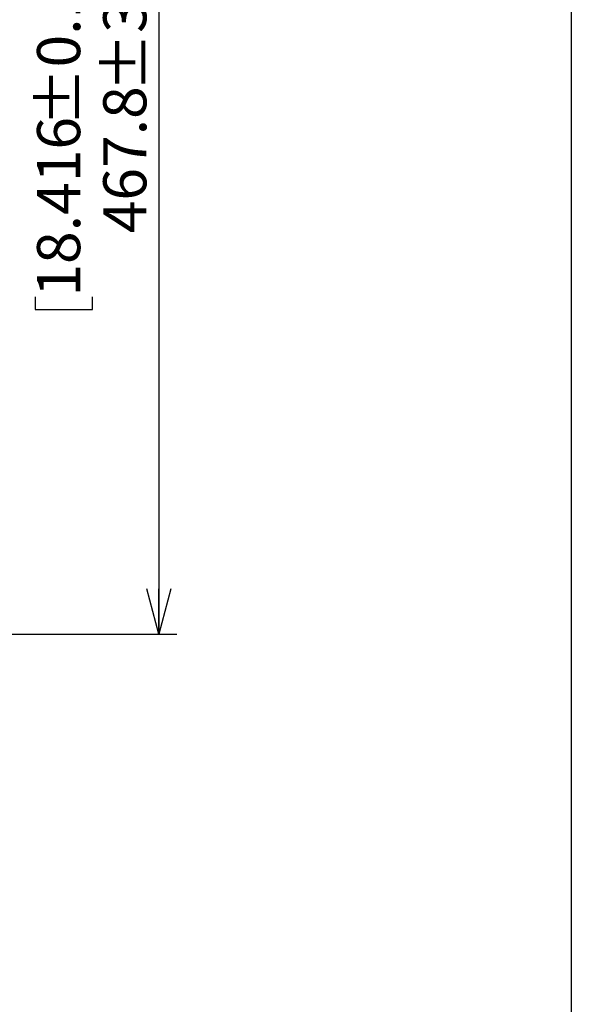
# Model space of a CAD drawing. Units: millimetres. Extents: x 21 to 201, y 9 to 287.
# Drawn here: x 170 to 201, y 118 to 173 of the extents above; entities that cross this region are included whole.
import ezdxf

# ---------------------------------------------------------------- set-up
doc = ezdxf.new("R2010")
doc.units = ezdxf.units.MM
doc.layers.add('WAKU', color=7, linetype='Continuous')
doc.styles.add('SLDTEXTSTYLE0', font='TXT', dxfattribs={"width": 0.7, "bigfont": 'bigfont'})
doc.dimstyles.new('SLDDIMSTYLE0', dxfattribs={"dimtxt": 2.728516, "dimasz": 2.5, "dimexe": 0, "dimexo": 0.0625, "dimgap": 0.682129, "dimtad": 3, "dimdec": 1, "dimlfac": 7, "dimrnd": 1e-09, "dimzin": 12, "dimdsep": 46, "dimtxsty": 'SLDTEXTSTYLE0', "dimblk1": 'OPEN30', "dimblk2": 'OPEN30', "dimsah": 1, "dimcen": 0.09, "dimadec": 0, "dimazin": 3, "dimtol": 1, "dimtp": 3, "dimtm": 3, "dimtfac": 1, "dimtdec": 1, "dimtofl": 0, "dimtmove": 0, "dimatfit": 3, "dimldrblk": 'OPEN30', "dimfxl": 1, "dimfrac": 2, "dimtolj": 1, "dimarcsym": 0})

# ---------------------------------------------------------------- blocks, each defined once
blk = doc.blocks.new('_Open30')
at = {"color": 0, "linetype": 'ByBlock', "lineweight": -2}
for p, q in [((-1, 0.267949), (0, 0)), ((0, 0), (-1, -0.267949)), ((0, 0), (-1, 0))]:
    blk.add_line(p, q, dxfattribs=at)
blk = doc.blocks.new('_D_4')
at = {"layer": 'WAKU'}
for p, q in [((145.083, 205.656), (178.956, 205.656)), ((177.956, 205.656), (177.956, 138.833)), ((171.129, 177.179), (171.129, 177.895)), ((171.129, 177.895), (174.304, 177.895)), ((174.304, 177.895), (174.304, 177.179)), ((171.129, 157.463), (171.129, 156.747)), ((174.304, 156.747), (174.304, 157.463)), ((171.129, 156.747), (174.304, 156.747)), ((142.005, 138.833), (178.956, 138.833))]:
    blk.add_line(p, q, dxfattribs=at)
at = {"layer": 'WAKU', "xscale": 2.5, "yscale": 2.5}
for p, rotation in [((177.956, 205.656, -0.001), 90), ((177.956, 138.833, -0.001), 270)]:
    blk.add_blockref('_Open30', p, dxfattribs=dict(at, rotation=rotation))
at = {"layer": 'WAKU', "char_height": 2.3813, "attachment_point": 1, "rotation": 90, "style": 'SLDTEXTSTYLE0'}
for s, insert in [('±0.118', (171.234, 166.863)), ('±3', (174.887, 168.772)), ('467.8', (174.887, 160.96)), ('18.416', (171.234, 157.463))]:
    blk.add_mtext(s, dxfattribs=dict(at, insert=insert))

msp = doc.modelspace()

# ---------------------------------------------------------------- linework, layer by layer
at = {"layer": 'WAKU', "lineweight": 25}
msp.add_line((200.724, 286.838), (200.724, 8.838), dxfattribs=at)

# ---------------------------------------------------------------- dimensions: what is measured, and where the dimension line sits
at = {"layer": 'WAKU'}
dim = msp.add_linear_dim(base=(177.956, 138.833), p1=(144.083, 205.656), p2=(141.005, 138.833), angle=90, dimstyle='SLDDIMSTYLE0', dxfattribs=at)
dim.commit()
dim.dimension.update_dxf_attribs({"geometry": '_D_4', "text_midpoint": (177.956, 167.321), "dimtype": 160})

doc.saveas('drawing.dxf')
